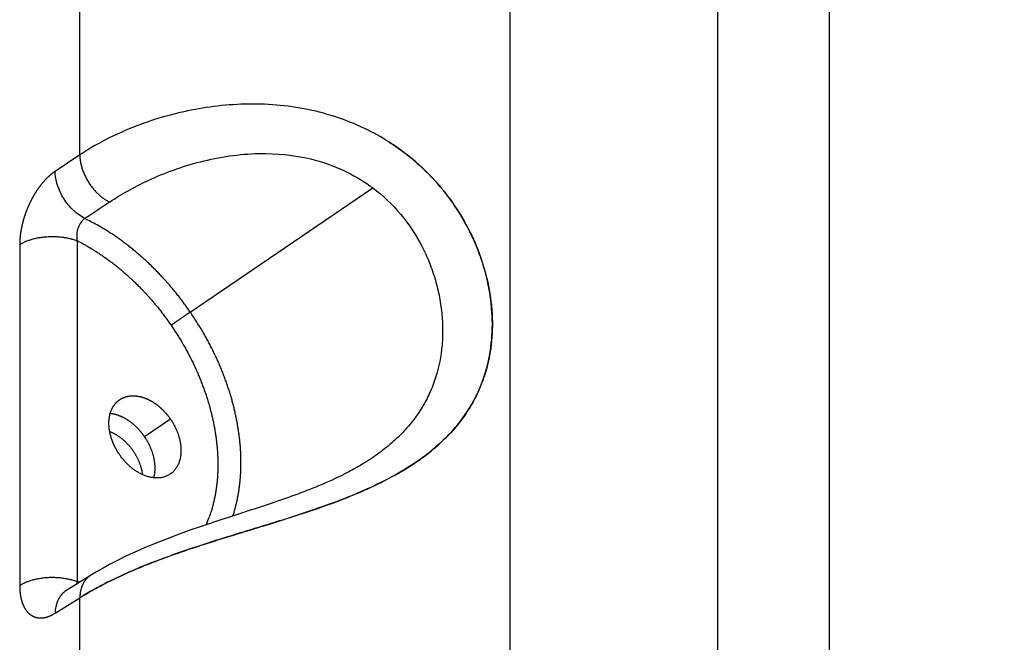
# Model space of a CAD drawing. Extents: x -424 to 1883, y -1215 to 785.
# Drawn here: x -52 to 7, y -427 to -390 of the extents above; entities that cross this region are included whole.
import ezdxf

# ---------------------------------------------------------------- set-up
doc = ezdxf.new("R2010")
doc.units = 0
doc.header["$MEASUREMENT"] = 0
doc.layers.add('7', color=7, linetype='CONTINUOUS')

msp = doc.modelspace()

# ---------------------------------------------------------------- linework, layer by layer
at = {"layer": '7', "color": 150, "linetype": 'CONTINUOUS'}
for p, q in [((-48.55332, -397.861), (-48.557324, -109.44672)), ((-3.550926, -360.98945), (-3.547256, -624.35695)), ((-10.220814, -624.93379), (-10.224484, -361.56629)), ((-22.709505, -632.89315), (-22.712842, -369.23072)), ((-48.55332, -397.861), (-50.035962, -398.84687)), ((-41.916127, -407.29433), (-30.956119, -399.83941)), ((-52.164174, -403.24275), (-52.164174, -423.71482)), ((-48.705454, -403.01088), (-48.705121, -423.48295)), ((-43.109848, -413.71866), (-44.664554, -414.7756)), ((-47.91142, -423.10829), (-49.393729, -424.0321)), ((-50.035629, -425.36928), (-48.552986, -424.44513)), ((-48.549984, -633.53939), (-48.552986, -424.44513))]:
    msp.add_line(p, q, dxfattribs=at)
for points in [[(-48.55332, -397.861), (-48.550321, -397.95825, 0.010785466), (-48.543136, -398.05828, 0.009969878), (-48.531615, -398.16125, 0.009527624), (-48.515768, -398.26677, 0.009591643), (-48.495227, -398.37461, 0.009467632), (-48.470084, -398.48435, 0.009313937), (-48.440083, -398.59576, 0.009137742), (-48.405383, -398.70839, 0.009055775), (-48.365773, -398.82189, 0.008928086), (-48.321487, -398.93581, 0.008849382), (-48.272397, -399.04973, 0.008746128), (-48.218809, -399.16321, 0.008685794), (-48.160682, -399.27576, 0.008622602), (-48.098376, -399.387, 0.008596593), (-48.031934, -399.4964, 0.008545429), (-47.961805, -399.6036, 0.008487432), (-47.888131, -399.70808, 0.008543837), (-47.811238, -399.80963, 0.008687454), (-47.731286, -399.90776, 0.008522008), (-47.649226, -400.00203, 0.008074752), (-47.56549, -400.09187, 0.00881372), (-47.478594, -400.1783, 0.010337392), (-47.388177, -400.26127, 0.008265658), (-47.302285, -400.33651, 0.003560066), (-47.223873, -400.40221, 0.011194293), (-47.123205, -400.47541, 0.019635375), (-46.96897, -400.57362, 0.010470721), (-46.76741, -400.6935, 0.00586717)], [(-50.035962, -398.84687), (-50.069604, -398.86959, 0.003727528), (-50.103204, -398.893, 0.00366296), (-50.13676, -398.91713, 0.003595861), (-50.170274, -398.94195, 0.00353169), (-50.203745, -398.96749, 0.003465374), (-50.237174, -398.99373, 0.003402238), (-50.270559, -399.02068, 0.003336676), (-50.303903, -399.04832, 0.003274155), (-50.337201, -399.07669, 0.003210779), (-50.37046, -399.10574, 0.003150964), (-50.403678, -399.13552, 0.003086922), (-50.436847, -399.16598, 0.003026565), (-50.469944, -399.19713, 0.002967126), (-50.502913, -399.22889, 0.002923375), (-50.53569, -399.26123, 0.002890849), (-50.568284, -399.29413, 0.002855824), (-50.6007, -399.32762, 0.002818555), (-50.632942, -399.36167, 0.00278506), (-50.665002, -399.39631, 0.002749914), (-50.696887, -399.43151, 0.00271526), (-50.72859, -399.4673, 0.002679149), (-50.760118, -399.50365, 0.002644797), (-50.791463, -399.54059, 0.002609639), (-50.822636, -399.57809, 0.002575764), (-50.853626, -399.61618, 0.002539678), (-50.884413, -399.6548, 0.002510714), (-50.914961, -399.69394, 0.002485912), (-50.945276, -399.73357, 0.002461075), (-50.97535, -399.77371, 0.002434955), (-51.005192, -399.81435, 0.002410122), (-51.034793, -399.85549, 0.002384491), (-51.064162, -399.89714, 0.00235989), (-51.09329, -399.93929, 0.002333284), (-51.122185, -399.98194, 0.002307421), (-51.150836, -400.02509, 0.002283107), (-51.179262, -400.06875, 0.002259848), (-51.207455, -400.11294, 0.0022302), (-51.235381, -400.15757, 0.002207908), (-51.262979, -400.20256, 0.002196376), (-51.290241, -400.24789, 0.00218905), (-51.317143, -400.29354, 0.002182028), (-51.343701, -400.33949, 0.00217322), (-51.369902, -400.38578, 0.002164022), (-51.395761, -400.43239, 0.002155738), (-51.421263, -400.47932, 0.002146401), (-51.446421, -400.52657, 0.002136794), (-51.471222, -400.57414, 0.002127374), (-51.495682, -400.62203, 0.00211822), (-51.519788, -400.67026, 0.002106814), (-51.543543, -400.71878, 0.002097082), (-51.56692, -400.76759, 0.00209042), (-51.589917, -400.81664, 0.002088221), (-51.612506, -400.86591, 0.002087032), (-51.634702, -400.9154, 0.00208315), (-51.656494, -400.96511, 0.002079076), (-51.677898, -401.01505, 0.002075987), (-51.698896, -401.06521, 0.002072139), (-51.719504, -401.1156, 0.002067715), (-51.739707, -401.16621, 0.002063342), (-51.759521, -401.21704, 0.002059115), (-51.77893, -401.2681, 0.002053383), (-51.797948, -401.31938, 0.002047889), (-51.816547, -401.37085, 0.002043815), (-51.834711, -401.42241, 0.00204967), (-51.852389, -401.47397, 0.002063191), (-51.869599, -401.52554, 0.002072219), (-51.88633, -401.57713, 0.00208122), (-51.9026, -401.62874, 0.002091561), (-51.918388, -401.68036, 0.002101892), (-51.933713, -401.732, 0.002110863), (-51.948557, -401.78366, 0.002119903), (-51.962939, -401.83533, 0.002128539), (-51.976838, -401.88702, 0.002137722), (-51.990277, -401.93873, 0.002146062), (-52.003233, -401.99046, 0.002153753), (-52.015717, -402.04216, 0.002165837), (-52.027694, -402.09377, 0.002182735), (-52.039186, -402.14531, 0.002197898), (-52.050171, -402.19676, 0.002213603), (-52.06067, -402.24814, 0.002228945), (-52.070662, -402.29943, 0.002244176), (-52.080169, -402.35064, 0.002257885), (-52.089169, -402.40177, 0.002273948), (-52.097682, -402.45282, 0.002291519), (-52.105689, -402.50378, 0.002301588), (-52.113211, -402.55467, 0.002301632), (-52.120229, -402.60547, 0.002333275), (-52.126752, -402.65618, 0.002402362), (-52.132748, -402.70671, 0.002366035), (-52.13823, -402.75679, 0.002238868), (-52.143174, -402.80628, 0.002505064), (-52.147612, -402.85626, 0.003029085), (-52.151527, -402.90706, 0.002334327), (-52.154897, -402.95459, 0.000808113), (-52.157686, -402.99742, 0.003343387), (-52.160086, -403.05178, 0.005898664), (-52.162253, -403.13468, 0.002947322), (-52.164174, -403.24275, 0.001577309)], [(-41.916127, -407.29433), (-42.083881, -407.05457, 0.003933305), (-42.255723, -406.81687, 0.003900715), (-42.431839, -406.58127, 0.003893896), (-42.611949, -406.34791, 0.003930138), (-42.796083, -406.11716, 0.003953905), (-42.983967, -405.8891, 0.003972476), (-43.175639, -405.66404, 0.003991327), (-43.370818, -405.44205, 0.004017422), (-43.56951, -405.22347, 0.004041931), (-43.771433, -405.00833, 0.004069194), (-43.976573, -404.79697, 0.004095328), (-44.184641, -404.58943, 0.004122606), (-44.395595, -404.38604, 0.0041557), (-44.609177, -404.18678, 0.004194038), (-44.825331, -403.99199, 0.004217871), (-45.043701, -403.80169, 0.004226609), (-45.264172, -403.61623, 0.004298048), (-45.486806, -403.43538, 0.004417602), (-45.711609, -403.25943, 0.004338986), (-45.937038, -403.08893, 0.004097291), (-46.162523, -402.92446, 0.004543803), (-46.392906, -402.7633, 0.005441452), (-46.629796, -402.60488, 0.004220533), (-46.852906, -402.45928, 0.001547902), (-47.055171, -402.33031, 0.005943878), (-47.315531, -402.17753, 0.010428968), (-47.716878, -401.95894, 0.005270348), (-48.242713, -401.6827, 0.002845326)], [(-52.164174, -403.24275), (-52.08935, -403.19677, -0.011448356), (-52.009025, -403.15202, -0.010235879), (-51.92296, -403.1085, -0.009511374), (-51.831457, -403.06643, -0.009376558), (-51.734402, -403.02618, -0.009041062), (-51.632188, -402.98792, -0.00870527), (-51.524813, -402.95195, -0.008359417), (-51.412761, -402.91842, -0.008133318), (-51.296163, -402.88767, -0.007870999), (-51.175581, -402.85978, -0.007677542), (-51.051275, -402.83507, -0.007469007), (-50.923867, -402.81357, -0.007318594), (-50.793744, -402.79558, -0.007171653), (-50.661544, -402.78106, -0.007072168), (-50.527753, -402.77026, -0.006959417), (-50.393046, -402.76306, -0.006855516), (-50.258001, -402.75964, -0.006849497), (-50.123075, -402.75989, -0.006920877), (-49.988831, -402.76392, -0.00676171), (-49.856333, -402.77133, -0.006393397), (-49.726383, -402.78211, -0.006954182), (-49.597247, -402.79671, -0.008130941), (-49.468776, -402.81537, -0.006535614), (-49.349748, -402.8349, -0.002872668), (-49.243626, -402.85423, -0.008834639), (-49.117093, -402.88446, -0.015619194), (-48.935445, -402.93749, -0.008487281), (-48.705454, -403.01088, -0.004814996)], [(-48.705454, -403.01088), (-48.498231, -403.11858, -0.004735119), (-48.291052, -403.23115, -0.004627729), (-48.083893, -403.34882, -0.004551561), (-47.876918, -403.47132, -0.004529152), (-47.67034, -403.59881, -0.00448789), (-47.464292, -403.73104, -0.004443236), (-47.258945, -403.86813, -0.004395643), (-47.054429, -404.00982, -0.004358833), (-46.850941, -404.15623, -0.004316781), (-46.648594, -404.30708, -0.004280596), (-46.447595, -404.46247, -0.00423976), (-46.248046, -404.6221, -0.00420321), (-46.050166, -404.78606, -0.004169197), (-45.854024, -404.95406, -0.004143388), (-45.659842, -405.12616, -0.004099671), (-45.467739, -405.302, -0.004045227), (-45.277966, -405.48158, -0.004047868), (-45.090356, -405.6649, -0.004096641), (-44.905073, -405.85208, -0.00395708), (-44.722988, -406.04163, -0.003680241), (-44.544629, -406.23314, -0.004021811), (-44.366679, -406.43099, -0.004738267), (-44.188231, -406.63676, -0.00360375), (-44.0224, -406.83171, -0.001298354), (-43.873947, -407.00941, -0.004992949), (-43.691038, -407.24247, -0.008507312), (-43.419554, -407.60733, -0.004181026), (-43.070146, -408.08869, -0.002227072)], [(-41.916127, -407.29433), (-41.94544, -407.31428, 0.000124787), (-41.976432, -407.33541, 0.000109322), (-42.009181, -407.35775, 0.000100044), (-42.043564, -407.38123, 0.000097583), (-42.07958, -407.40584, 0.00009333), (-42.117082, -407.43149, 0.000089423), (-42.156036, -407.45815, 0.000085658), (-42.196268, -407.4857, 0.000083345), (-42.237698, -407.5141, 0.000080831), (-42.28013, -407.5432, 0.000079165), (-42.323444, -407.57293, 0.000077483), (-42.367429, -407.60314, 0.000076497), (-42.411927, -407.63372, 0.000075677), (-42.45673, -407.66453, 0.00007543), (-42.501649, -407.69544, 0.000075182), (-42.546473, -407.7263, 0.000075082), (-42.590994, -407.75698, 0.000076216), (-42.63507, -407.78737, 0.000078326), (-42.678502, -407.81733, 0.00007804), (-42.720986, -407.84666, 0.000075252), (-42.762259, -407.87518, 0.00008365), (-42.802835, -407.90323, 0.000100387), (-42.842733, -407.93084, 0.000083236), (-42.879445, -407.95626, 0.000037374), (-42.911959, -407.97878, 0.000116756), (-42.949907, -408.00511, 0.000219559), (-43.003281, -408.04219, 0.000127545), (-43.070146, -408.08869, 0.000075058)], [(-39.356549, -419.5317), (-39.290395, -419.3227, 0.006142069), (-39.229191, -419.11169, 0.006163347), (-39.173147, -418.89855, 0.006081501), (-39.122016, -418.68358, 0.005908887), (-39.075943, -418.46696, 0.005776351), (-39.034675, -418.24891, 0.005653271), (-38.998354, -418.02956, 0.005535083), (-38.96672, -417.80916, 0.005401268), (-38.939894, -417.58786, 0.005292981), (-38.917613, -417.36578, 0.005180055), (-38.899983, -417.14306, 0.005056184), (-38.886737, -416.92017, 0.00491601), (-38.877967, -416.69733, 0.004856992), (-38.873407, -416.47337, 0.00476193), (-38.873171, -416.2469, 0.004676843), (-38.877157, -416.01747, 0.004668221), (-38.88564, -415.7847, 0.004622386), (-38.898529, -415.54883, 0.004600531), (-38.916092, -415.30996, 0.004563281), (-38.938222, -415.06828, 0.004538332), (-38.965187, -414.8238, 0.00449835), (-38.996864, -414.57675, 0.004475741), (-39.033517, -414.32716, 0.004438545), (-39.075006, -414.07528, 0.00441543), (-39.121588, -413.82116, 0.004379471), (-39.173106, -413.56503, 0.004357387), (-39.229808, -413.30699, 0.004323388), (-39.291522, -413.04728, 0.004301843), (-39.358483, -412.78599, 0.004270243), (-39.430502, -412.52337, 0.004250596), (-39.507804, -412.25955, 0.004220173), (-39.590178, -411.99477, 0.004198909), (-39.677832, -411.72919, 0.004174873), (-39.770556, -411.46301, 0.004164641), (-39.868549, -411.19642, 0.004129557), (-39.971512, -410.9297, 0.00408807), (-40.079598, -410.66311, 0.004102072), (-40.192788, -410.39649, 0.004170251), (-40.311315, -410.12995, 0.004031832), (-40.433995, -409.86507, 0.003752924), (-40.560642, -409.60256, 0.004126993), (-40.694605, -409.33714, 0.004902285), (-40.837242, -409.06721, 0.003707359), (-40.973964, -408.81443, 0.001277766), (-41.099931, -408.58649, 0.005209994), (-41.27129, -408.29862, 0.008927902), (-41.547333, -407.86204, 0.004356998), (-41.916127, -407.29433, 0.00230316)], [(-43.070146, -408.08869), (-42.904813, -408.33356, -0.004243777), (-42.743652, -408.58107, -0.004248406), (-42.586813, -408.83138, -0.0042481), (-42.43428, -409.08413, -0.004258589), (-42.28642, -409.33911, -0.004270482), (-42.143169, -409.59603, -0.004278454), (-42.004832, -409.85471, -0.004290461), (-41.87132, -410.11487, -0.004302703), (-41.742945, -410.3763, -0.004319441), (-41.619588, -410.63871, -0.004332999), (-41.501545, -410.90191, -0.004352848), (-41.388671, -411.16562, -0.004368711), (-41.281248, -411.42961, -0.004392116), (-41.179107, -411.69364, -0.00440986), (-41.082511, -411.95746, -0.004436575), (-40.991269, -412.22086, -0.004456199), (-40.905625, -412.48359, -0.004486159), (-40.825366, -412.74544, -0.004507506), (-40.750718, -413.00617, -0.004540532), (-40.681448, -413.2656, -0.004563409), (-40.617762, -413.52347, -0.004599373), (-40.55941, -413.77965, -0.004623712), (-40.506578, -414.03386, -0.0046622), (-40.459, -414.28601, -0.004687298), (-40.416843, -414.53582, -0.004728699), (-40.37983, -414.78322, -0.00475585), (-40.348107, -415.02795, -0.004797607), (-40.321388, -415.26995, -0.004821457), (-40.2998, -415.50895, -0.004870603), (-40.283052, -415.745, -0.004905725), (-40.271253, -415.97788, -0.004938868), (-40.2641, -416.20733, -0.004946938), (-40.261681, -416.43303, -0.005028037), (-40.263731, -416.65603, -0.005068229), (-40.270389, -416.87735, -0.005130989), (-40.281534, -417.09787, -0.005228664), (-40.297464, -417.31818, -0.005373868), (-40.318193, -417.53832, -0.005648288), (-40.344049, -417.75797, -0.005610167), (-40.374463, -417.97586, -0.005332237), (-40.409569, -418.19142, -0.006060084), (-40.451009, -418.40885, -0.007494816), (-40.499677, -418.62937, -0.005745852), (-40.548395, -418.83562, -0.001820205), (-40.595015, -419.0214, -0.008492884), (-40.66707, -419.25447, -0.01529611), (-40.793876, -419.6058, -0.007601829), (-40.969431, -420.06136, -0.004015615)], [(-46.17055, -415.85121), (-46.197055, -415.8122, -0.002987536), (-46.223061, -415.77294, -0.002996225), (-46.248547, -415.73341, -0.00300432), (-46.273534, -415.69363, -0.003011189), (-46.298001, -415.65359, -0.00301777), (-46.321969, -415.61329, -0.003023417), (-46.345417, -415.57273, -0.00302749), (-46.368366, -415.53192, -0.003030154), (-46.390793, -415.49085, -0.003034454), (-46.412725, -415.44952, -0.003037854), (-46.43414, -415.40792, -0.003034473), (-46.455026, -415.36612, -0.00303841), (-46.475328, -415.32419, -0.003056772), (-46.495062, -415.28215, -0.003075657), (-46.514203, -415.23999, -0.003094779), (-46.532776, -415.19772, -0.003112136), (-46.550756, -415.15533, -0.003129146), (-46.568167, -415.11283, -0.003144638), (-46.584985, -415.07021, -0.003160523), (-46.601235, -415.02748, -0.003174978), (-46.616894, -414.98463, -0.003187483), (-46.631982, -414.94167, -0.003199278), (-46.646467, -414.89863, -0.003214519), (-46.660351, -414.85556, -0.003242585), (-46.673589, -414.81254, -0.00327956), (-46.686207, -414.76956, -0.003308045), (-46.698182, -414.72661, -0.003337372), (-46.709541, -414.68369, -0.003367915), (-46.720256, -414.6408, -0.00339727), (-46.730353, -414.59795, -0.003422962), (-46.739806, -414.55513, -0.003451999), (-46.748644, -414.51233, -0.003479397), (-46.75684, -414.46956, -0.003500412), (-46.764412, -414.42685, -0.003526122), (-46.771325, -414.38427, -0.0035659), (-46.777598, -414.34185, -0.003611866), (-46.783201, -414.29961, -0.003661307), (-46.788161, -414.25756, -0.003703476), (-46.792451, -414.21568, -0.003747126), (-46.796099, -414.17398, -0.00379023), (-46.799078, -414.13246, -0.003833065), (-46.801414, -414.09111, -0.003872132), (-46.80308, -414.04995, -0.003913303), (-46.804104, -414.00896, -0.00395142), (-46.804459, -413.96814, -0.003986851), (-46.804171, -413.92757, -0.004035315), (-46.803214, -413.88732, -0.004100561), (-46.801613, -413.84739, -0.004159639), (-46.799343, -413.80777, -0.004220147), (-46.79643, -413.76847, -0.0042784), (-46.792847, -413.72948, -0.004336886), (-46.788621, -413.69081, -0.004390747), (-46.783726, -413.65247, -0.004447058), (-46.778187, -413.61443, -0.004499791), (-46.771977, -413.57671, -0.004548283), (-46.765127, -413.53932, -0.004595104), (-46.757616, -413.50229, -0.004651391), (-46.749478, -413.46565, -0.004723048), (-46.740699, -413.42948, -0.004805231), (-46.731302, -413.39376, -0.004872346), (-46.721261, -413.35848, -0.004940866), (-46.710601, -413.32364, -0.005009203), (-46.699296, -413.28925, -0.005075108), (-46.687373, -413.2553, -0.005132954), (-46.674807, -413.22181, -0.005194734), (-46.661619, -413.18874, -0.005251048), (-46.647784, -413.15612, -0.005296309), (-46.633345, -413.12396, -0.00534954), (-46.6183, -413.09235, -0.005423935), (-46.602681, -413.06127, -0.005499274), (-46.586469, -413.03076, -0.005575315), (-46.569688, -413.00079, -0.005640048), (-46.552312, -412.97139, -0.005703149), (-46.534365, -412.94253, -0.005760566), (-46.515825, -412.91424, -0.005814451), (-46.496714, -412.88649, -0.005859941), (-46.477009, -412.8593, -0.005901551), (-46.456733, -412.83266, -0.005935471), (-46.435868, -412.80659, -0.005964786), (-46.414473, -412.78111, -0.006012421), (-46.392558, -412.75629, -0.006075954), (-46.370146, -412.73211, -0.006122172), (-46.347212, -412.70857, -0.006163501), (-46.323776, -412.68567, -0.006200259), (-46.29982, -412.66342, -0.006228844), (-46.275364, -412.64181, -0.00624662), (-46.250388, -412.62085, -0.006261637), (-46.224908, -412.60052, -0.006269248), (-46.198902, -412.58084, -0.006259965), (-46.17241, -412.5618, -0.006250091), (-46.145439, -412.54345, -0.006251145), (-46.118039, -412.52578, -0.006266574), (-46.090218, -412.50883, -0.006282333), (-46.06199, -412.49258, -0.006277907), (-46.033333, -412.47705, -0.006266594), (-46.004263, -412.46221, -0.006253508), (-45.974766, -412.44809, -0.006229185), (-45.944859, -412.43467, -0.006195903), (-45.914526, -412.42197, -0.006158644), (-45.883776, -412.40996, -0.006115937), (-45.852593, -412.39867, -0.00605598), (-45.821041, -412.38809, -0.006012214), (-45.789156, -412.37826, -0.005985293), (-45.756964, -412.36916, -0.005954823), (-45.724455, -412.36082, -0.005916855), (-45.69164, -412.3532, -0.005873072), (-45.658507, -412.34635, -0.005821164), (-45.625068, -412.34023, -0.005766117), (-45.591311, -412.33486, -0.005704344), (-45.557247, -412.33023, -0.005640224), (-45.522863, -412.32635, -0.005566416), (-45.488178, -412.32321, -0.005492636), (-45.453197, -412.32082, -0.005417886), (-45.417985, -412.31917, -0.005366305), (-45.382585, -412.31829, -0.005322499), (-45.347003, -412.31814, -0.005266248), (-45.311223, -412.31877, -0.005204567), (-45.275251, -412.32013, -0.005146705), (-45.239083, -412.32225, -0.005080666), (-45.202729, -412.32512, -0.005012098), (-45.166181, -412.32875, -0.004942747), (-45.129438, -412.33312, -0.004874421), (-45.092487, -412.33827, -0.004792302), (-45.055378, -412.34414, -0.004720686), (-45.018154, -412.35077, -0.004662539), (-44.98085, -412.35812, -0.004615791), (-44.943484, -412.36621, -0.004567503), (-44.906059, -412.37502, -0.004513059), (-44.868566, -412.38458, -0.004455206), (-44.831007, -412.39485, -0.004400503), (-44.793381, -412.40588, -0.004340669), (-44.755693, -412.41762, -0.004280771), (-44.717939, -412.4301, -0.004219092), (-44.680117, -412.44331, -0.004158673), (-44.642228, -412.45726, -0.004091948), (-44.604337, -412.47191, -0.004043175), (-44.566507, -412.48725, -0.004006621), (-44.528743, -412.50327, -0.003967318), (-44.491043, -412.51998, -0.003925017), (-44.453406, -412.53736, -0.003884342), (-44.415833, -412.55544, -0.003839989), (-44.378325, -412.57418, -0.003795665), (-44.340883, -412.59363, -0.003750264), (-44.303501, -412.61375, -0.003706173), (-44.26618, -412.63456, -0.003655827), (-44.228934, -412.65604, -0.00360903), (-44.191795, -412.67819, -0.003567549), (-44.154809, -412.70096, -0.003541637), (-44.11803, -412.72434, -0.003520068), (-44.081445, -412.74832, -0.003490933), (-44.045053, -412.77291, -0.003460316), (-44.008847, -412.79811, -0.003433431), (-43.972835, -412.82392, -0.003402746), (-43.937014, -412.85033, -0.003370857), (-43.901391, -412.87736, -0.003340061), (-43.865947, -412.90499, -0.003309988), (-43.83069, -412.93325, -0.003272106), (-43.79566, -412.96208, -0.003243928), (-43.760919, -412.99144, -0.003227918), (-43.726477, -413.02131, -0.003215834), (-43.692355, -413.05171, -0.003201863), (-43.658541, -413.08259, -0.003184391), (-43.625044, -413.114, -0.00316939), (-43.59185, -413.14591, -0.003158373), (-43.558971, -413.17835, -0.003132342), (-43.526405, -413.21127, -0.003094919), (-43.494167, -413.2447, -0.00310129), (-43.462206, -413.27867, -0.003143285), (-43.430532, -413.31321, -0.003033738), (-43.399333, -413.34803, -0.002826444), (-43.368727, -413.38301, -0.003120755), (-43.338098, -413.419, -0.003713652), (-43.307251, -413.45629, -0.002812972), (-43.278532, -413.49154, -0.000965216), (-43.252774, -413.5236, -0.003960751), (-43.220635, -413.56567, -0.006784494), (-43.172351, -413.63161, -0.003301351), (-43.109848, -413.71866, -0.001745252)], [(-44.664554, -414.7756), (-44.684526, -414.74685, 0.002209559), (-44.704723, -414.7183, 0.002215036), (-44.725154, -414.68998, 0.002220398), (-44.74581, -414.66187, 0.002225214), (-44.7667, -414.63398, 0.002229894), (-44.787814, -414.6063, 0.00223406), (-44.809163, -414.57884, 0.002237998), (-44.830737, -414.55158, 0.002241404), (-44.852545, -414.52455, 0.002244725), (-44.874577, -414.49773, 0.002247639), (-44.896844, -414.47113, 0.002249898), (-44.919335, -414.44474, 0.002251568), (-44.942059, -414.41856, 0.002253977), (-44.965011, -414.3926, 0.002255849), (-44.988199, -414.36685, 0.002255213), (-45.011586, -414.34134, 0.002259803), (-45.035152, -414.31611, 0.002271538), (-45.058885, -414.29116, 0.002282569), (-45.082794, -414.26649, 0.002293737), (-45.10687, -414.24209, 0.00230422), (-45.131121, -414.21797, 0.002314778), (-45.155539, -414.19413, 0.002324546), (-45.180132, -414.17058, 0.002334446), (-45.204892, -414.14729, 0.002343662), (-45.229828, -414.12429, 0.002352663), (-45.254931, -414.10157, 0.002360834), (-45.280207, -414.07912, 0.002369578), (-45.305653, -414.05695, 0.002377694), (-45.331276, -414.03507, 0.002384339), (-45.35706, -414.01346, 0.002391155), (-45.383001, -413.99215, 0.002401197), (-45.409065, -413.97115, 0.002418227), (-45.435231, -413.95049, 0.002439466), (-45.461497, -413.93017, 0.002455812), (-45.487872, -413.91018, 0.0024727), (-45.514351, -413.89052, 0.002490373), (-45.540937, -413.8712, 0.002508098), (-45.567627, -413.8522, 0.002524082), (-45.594424, -413.83354, 0.002540717), (-45.621325, -413.81521, 0.002556665), (-45.648335, -413.79722, 0.002572181), (-45.675446, -413.77956, 0.002586366), (-45.702664, -413.76224, 0.00260239), (-45.729989, -413.74524, 0.002617281), (-45.757428, -413.72857, 0.002629014), (-45.784948, -413.71225, 0.002645141), (-45.812521, -413.6963, 0.00266983), (-45.840134, -413.68071, 0.002695856), (-45.867782, -413.66551, 0.002723212), (-45.895463, -413.65067, 0.00274773), (-45.923182, -413.63622, 0.002773096), (-45.950937, -413.62213, 0.002797728), (-45.978728, -413.60842, 0.002822883), (-46.006554, -413.59508, 0.00284641), (-46.034416, -413.58212, 0.002870497), (-46.062314, -413.56953, 0.002893233), (-46.090248, -413.55733, 0.002916389), (-46.118218, -413.54548, 0.002938013), (-46.146224, -413.53402, 0.002960016), (-46.174266, -413.52293, 0.002980911), (-46.202336, -413.51222, 0.003002), (-46.2304, -413.5019, 0.003030685), (-46.258424, -413.49198, 0.003070989), (-46.286412, -413.48247, 0.003109161), (-46.314369, -413.47335, 0.003135043), (-46.342284, -413.46464, 0.003149153), (-46.370153, -413.45633, 0.003210182), (-46.398015, -413.44842, 0.00330732), (-46.425882, -413.44091, 0.003246621), (-46.453605, -413.4338, 0.003060209), (-46.48113, -413.42713, 0.003405321), (-46.509054, -413.42079, 0.004095478), (-46.537582, -413.41479, 0.003144534), (-46.564362, -413.40939, 0.001095375), (-46.588584, -413.4047, 0.004465413), (-46.619529, -413.39959, 0.007823341), (-46.666932, -413.39293, 0.003897522), (-46.728859, -413.38492, 0.002080706)], [(-43.109848, -413.71866), (-43.079963, -413.76272, -0.003712148), (-43.050144, -413.80806, -0.003480005), (-43.020389, -413.85471, -0.003437024), (-42.990739, -413.90265, -0.003602504), (-42.961254, -413.95195, -0.003687668), (-42.931974, -414.00259, -0.003764834), (-42.902957, -414.05463, -0.00382642), (-42.874244, -414.10802, -0.003934628), (-42.845909, -414.16284, -0.004011402), (-42.817996, -414.21902, -0.004124192), (-42.790589, -414.27664, -0.004205979), (-42.763735, -414.33563, -0.004326076), (-42.73753, -414.39605, -0.004424013), (-42.712024, -414.45783, -0.004570418), (-42.687327, -414.52102, -0.004658387), (-42.663489, -414.58551, -0.004765907), (-42.640635, -414.65133, -0.004939776), (-42.618812, -414.7185, -0.005237725), (-42.598156, -414.78708, -0.005176837), (-42.578731, -414.85652, -0.00491136), (-42.560691, -414.92669, -0.005705181), (-42.544034, -414.99917, -0.007253462), (-42.528908, -415.07452, -0.005419845), (-42.51555, -415.14594, -0.00135843), (-42.504204, -415.21106, -0.00843115), (-42.494133, -415.29616, -0.015520475), (-42.484694, -415.42887, -0.007550125), (-42.475955, -415.60366, -0.003888951)], [(-46.757988, -414.46334), (-46.697457, -414.48812, -0.006382033), (-46.637616, -414.51441, -0.006478717), (-46.578484, -414.54228, -0.006396421), (-46.520098, -414.57158, -0.006150031), (-46.462568, -414.60227, -0.005981568), (-46.405911, -414.63421, -0.005829644), (-46.350206, -414.66737, -0.005697311), (-46.295459, -414.70162, -0.005538801), (-46.241753, -414.73692, -0.005414769), (-46.189077, -414.77316, -0.005273546), (-46.137507, -414.81029, -0.005160238), (-46.087028, -414.84819, -0.005024591), (-46.03771, -414.88682, -0.004928429), (-45.989508, -414.92608, -0.004814529), (-45.94248, -414.96595, -0.00470933), (-45.896651, -415.00627, -0.004580695), (-45.852102, -415.04696, -0.004530239), (-45.808534, -415.08818, -0.004418769), (-45.765662, -415.13024, -0.004399172), (-45.723091, -415.17348, -0.004441014), (-45.680529, -415.21832, -0.004416332), (-45.638056, -415.26466, -0.004494689), (-45.595828, -415.31249, -0.004541542), (-45.553888, -415.36174, -0.004586495), (-45.512291, -415.41251, -0.004612158), (-45.47109, -415.46471, -0.004677544), (-45.43038, -415.51838, -0.004716939), (-45.390209, -415.57345, -0.004780821), (-45.350673, -415.62996, -0.004823687), (-45.31182, -415.68782, -0.004895611), (-45.273758, -415.74705, -0.004944286), (-45.236532, -415.80755, -0.00501747), (-45.200256, -415.86935, -0.005078306), (-45.164969, -415.93233, -0.005171135), (-45.130793, -415.99651, -0.005221446), (-45.097766, -416.06174, -0.005274907), (-45.066018, -416.128, -0.005398377), (-45.035558, -416.19528, -0.00561537), (-45.006516, -416.26358, -0.005526949), (-44.978965, -416.33237, -0.005233618), (-44.953059, -416.40147, -0.005902094), (-44.928577, -416.47234, -0.007229713), (-44.905577, -416.54544, -0.005535485), (-44.884944, -416.61445, -0.001812614), (-44.86712, -416.67715, -0.008091324), (-44.848561, -416.75791, -0.014480913), (-44.825691, -416.88238, -0.007228398), (-44.79916, -417.04545, -0.003831826)], [(-44.030661, -416.66059), (-44.031916, -416.58309, 0.007049), (-44.03534, -416.506, 0.007260523), (-44.04104, -416.4293, 0.007171328), (-44.048812, -416.35312, 0.006784867), (-44.058599, -416.27763, 0.006536878), (-44.070219, -416.20291, 0.006322873), (-44.083644, -416.12906, 0.006142064), (-44.098697, -416.05615, 0.005916417), (-44.115333, -415.98429, 0.005747026), (-44.133389, -415.9135, 0.005550976), (-44.152818, -415.8439, 0.00540216), (-44.173468, -415.77549, 0.00522087), (-44.195289, -415.70836, 0.005091055), (-44.218145, -415.64249, 0.004934002), (-44.241988, -415.57798, 0.004809026), (-44.266683, -415.51481, 0.004642057), (-44.292175, -415.45305, 0.004564419), (-44.318396, -415.39261, 0.004493424), (-44.345313, -415.33352, 0.004309136), (-44.372663, -415.27599, 0.003977288), (-44.40034, -415.22016, 0.004197184), (-44.428917, -415.16499, 0.004715821), (-44.458573, -415.11018, 0.003699696), (-44.486654, -415.05955, 0.00164077), (-44.512227, -415.01447, 0.004726282), (-44.545426, -414.9596, 0.007786644), (-44.596911, -414.87893, 0.004001392), (-44.664554, -414.7756, 0.002236894)], [(-42.475955, -415.60366), (-42.478484, -415.71632, -0.0124244), (-42.486462, -415.82845, -0.012225508), (-42.500079, -415.9401, -0.012496736), (-42.519363, -416.05073, -0.013531205), (-42.544845, -416.15961, -0.014361118), (-42.576423, -416.26623, -0.015112583), (-42.614458, -416.36996, -0.015850187), (-42.658745, -416.47033, -0.016712252), (-42.709566, -416.5666, -0.017477435), (-42.766597, -416.65837, -0.018240529), (-42.829988, -416.74489, -0.018888809), (-42.899297, -416.82588, -0.019482438), (-42.974537, -416.90061, -0.019918542), (-43.055166, -416.96893, -0.02022466), (-43.141053, -417.0302, -0.020354425), (-43.231582, -417.0844, -0.020311241), (-43.326492, -417.13101, -0.020105133), (-43.425123, -417.17018, -0.019719735), (-43.527107, -417.20151, -0.019224514), (-43.631778, -417.22532, -0.018577304), (-43.738692, -417.24134, -0.017892268), (-43.847219, -417.25003, -0.017094325), (-43.956867, -417.25126, -0.016327889), (-44.067077, -417.2456, -0.015482184), (-44.177347, -417.23305, -0.014720112), (-44.287207, -417.21423, -0.013899678), (-44.396174, -417.18926, -0.013194415), (-44.503884, -417.15879, -0.012439747), (-44.609896, -417.12302, -0.011815876), (-44.713955, -417.08258, -0.011144691), (-44.815673, -417.03773, -0.010605853), (-44.914902, -416.98908, -0.010015759), (-45.011313, -416.9369, -0.009562598), (-45.104859, -416.88176, -0.009061351), (-45.195274, -416.82393, -0.008665006), (-45.282572, -416.76392, -0.008196568), (-45.366539, -416.70202, -0.007912746), (-45.447333, -416.63856, -0.007624285), (-45.524819, -416.57377, -0.007219099), (-45.598887, -416.50834, -0.006587103), (-45.669334, -416.44263, -0.006796117), (-45.737346, -416.37553, -0.00741652), (-45.803192, -416.30675, -0.005863772), (-45.863097, -416.24203, -0.002810341), (-45.915644, -416.18345, -0.007156766), (-45.976726, -416.10938, -0.011504592), (-46.062749, -415.99713, -0.006025381), (-46.17055, -415.85121, -0.003444758)], [(-44.106311, -417.24194), (-44.10118, -417.22317, 0.002553581), (-44.096235, -417.20435, 0.00255837), (-44.091483, -417.18545, 0.002544706), (-44.086914, -417.16649, 0.002512328), (-44.082537, -417.14747, 0.002487327), (-44.078342, -417.12839, 0.002464359), (-44.074336, -417.10926, 0.002442479), (-44.070511, -417.09007, 0.00241749), (-44.066873, -417.07084, 0.00239544), (-44.063414, -417.05156, 0.002371727), (-44.060139, -417.03223, 0.002349677), (-44.057041, -417.01287, 0.002324794), (-44.054126, -416.99346, 0.002305064), (-44.051385, -416.97403, 0.002285441), (-44.048824, -416.95456, 0.002259355), (-44.046434, -416.93506, 0.002223671), (-44.044223, -416.91555, 0.002221319), (-44.042181, -416.89599, 0.002240632), (-44.040313, -416.87639, 0.002160512), (-44.038613, -416.85684, 0.00200397), (-44.037085, -416.8374, 0.002181859), (-44.035719, -416.81763, 0.002557624), (-44.034519, -416.79739, 0.00194121), (-44.033489, -416.77838, 0.000702034), (-44.032641, -416.76119, 0.002671369), (-44.031911, -416.73911, 0.004512459), (-44.03125, -416.70511, 0.00220358), (-44.030661, -416.66059, 0.001172889)], [(-48.705121, -423.48295), (-48.800938, -423.44841, 0.008512143), (-48.90144, -423.41578, 0.0077516), (-49.006852, -423.38509, 0.007340153), (-49.116776, -423.35652, 0.007373412), (-49.231127, -423.33044, 0.007256258), (-49.349443, -423.30696, 0.007127448), (-49.471566, -423.28638, 0.006989479), (-49.596958, -423.26877, 0.006940143), (-49.725319, -423.25444, 0.006861456), (-49.856061, -423.24339, 0.006832098), (-49.988769, -423.23591, 0.006791298), (-50.122825, -423.23194, 0.006793659), (-50.257709, -423.23172, 0.006802699), (-50.39282, -423.23512, 0.006849001), (-50.527562, -423.24232, 0.006887403), (-50.661344, -423.25312, 0.006926385), (-50.793515, -423.26761, 0.007071151), (-50.923695, -423.28563, 0.00729601), (-51.051274, -423.30721, 0.00728589), (-51.175437, -423.33183, 0.007028326), (-51.295415, -423.35937, 0.007804635), (-51.412647, -423.39048, 0.009335621), (-51.527157, -423.42544, 0.007685438), (-51.632103, -423.45998, 0.003424477), (-51.724688, -423.49263, 0.010667184), (-51.831402, -423.53849, 0.019578369), (-51.979658, -423.61365, 0.010997337), (-52.164174, -423.71482, 0.006337038)], [(-47.91142, -423.10829), (-47.952237, -423.13494, 0.010349343), (-47.991961, -423.16326, 0.010341569), (-48.030554, -423.19331, 0.010287394), (-48.068011, -423.22499, 0.010242174), (-48.104223, -423.25832, 0.010171948), (-48.139201, -423.29318, 0.010069293), (-48.172856, -423.3296, 0.00995008), (-48.205208, -423.36747, 0.009816029), (-48.236167, -423.40679, 0.009669146), (-48.265763, -423.44745, 0.009503606), (-48.293912, -423.48943, 0.009329258), (-48.320653, -423.53263, 0.00913675), (-48.345908, -423.57704, 0.008952886), (-48.369725, -423.62254, 0.00876157), (-48.392032, -423.6691, 0.008544434), (-48.412883, -423.71661, 0.008289246), (-48.432216, -423.76503, 0.008148255), (-48.450093, -423.81431, 0.00807089), (-48.466459, -423.86446, 0.007670335), (-48.481373, -423.91507, 0.007025679), (-48.494781, -423.96599, 0.007471992), (-48.506797, -424.0183, 0.008511998), (-48.517392, -424.07238, 0.006429372), (-48.526486, -424.12347, 0.002495439), (-48.533988, -424.1699, 0.008478288), (-48.540606, -424.23001, 0.013830984), (-48.546965, -424.32303, 0.006705408), (-48.552986, -424.44513, 0.003578096)], [(-52.164174, -423.71482), (-52.163888, -423.76186, 0.002769655), (-52.163092, -423.80852, 0.002814557), (-52.161763, -423.85478, 0.002861699), (-52.159923, -423.90065, 0.002907298), (-52.157551, -423.94613, 0.002955245), (-52.154668, -423.99123, 0.003001641), (-52.151253, -424.03592, 0.003049858), (-52.147328, -424.08024, 0.003096176), (-52.14287, -424.12415, 0.003145556), (-52.137901, -424.16769, 0.00319319), (-52.132399, -424.21083, 0.003240618), (-52.126388, -424.25357, 0.003287794), (-52.119852, -424.29588, 0.003343821), (-52.11282, -424.33769, 0.003416384), (-52.105284, -424.37892, 0.003501009), (-52.097263, -424.41959, 0.003573929), (-52.088734, -424.45969, 0.003651384), (-52.079718, -424.49925, 0.003730932), (-52.070195, -424.53823, 0.00381408), (-52.060186, -424.57667, 0.003893115), (-52.04967, -424.61454, 0.003976226), (-52.038668, -424.65185, 0.004056993), (-52.027159, -424.6886, 0.004141909), (-52.015162, -424.7248, 0.0042235), (-52.00266, -424.76043, 0.004305855), (-51.989685, -424.79547, 0.004392234), (-51.976228, -424.82987, 0.004494388), (-51.962309, -424.86366, 0.004592436), (-51.947909, -424.89681, 0.004693978), (-51.933046, -424.92935, 0.004792195), (-51.917702, -424.96125, 0.00489459), (-51.901895, -424.99253, 0.004992106), (-51.885606, -425.02318, 0.0050907), (-51.868856, -425.05321, 0.005183259), (-51.851626, -425.08261, 0.005282914), (-51.83393, -425.11139, 0.005376429), (-51.815747, -425.13955, 0.005459542), (-51.79713, -425.16705, 0.005554499), (-51.778095, -425.19381, 0.005681009), (-51.758669, -425.21986, 0.005806194), (-51.738839, -425.24516, 0.005935198), (-51.718621, -425.26973, 0.006053839), (-51.697997, -425.29355, 0.006174353), (-51.676985, -425.31665, 0.006287151), (-51.655567, -425.339, 0.00639796), (-51.633761, -425.36062, 0.006497554), (-51.61155, -425.3815, 0.006598564), (-51.588949, -425.40165, 0.006689654), (-51.565938, -425.42106, 0.006766564), (-51.542549, -425.43973, 0.006834795), (-51.518783, -425.45764, 0.006912839), (-51.494668, -425.47479, 0.006990064), (-51.470199, -425.49115, 0.007066323), (-51.445389, -425.50676, 0.007125244), (-51.420223, -425.52157, 0.007175538), (-51.394714, -425.53563, 0.007214933), (-51.368849, -425.54891, 0.00724244), (-51.342642, -425.56142, 0.007255549), (-51.31608, -425.57315, 0.007259787), (-51.289173, -425.58412, 0.007252706), (-51.261907, -425.5943, 0.007225718), (-51.234307, -425.60373, 0.007190734), (-51.206381, -425.61236, 0.007156019), (-51.178189, -425.62021, 0.007146302), (-51.149766, -425.62723, 0.00714591), (-51.121119, -425.63345, 0.007118896), (-51.092229, -425.63886, 0.007079034), (-51.063106, -425.64347, 0.007037209), (-51.033743, -425.64726, 0.006981669), (-51.00415, -425.65026, 0.006915669), (-50.974316, -425.65244, 0.006837332), (-50.944251, -425.65382, 0.006754151), (-50.913946, -425.65438, 0.006660032), (-50.883409, -425.65415, 0.00656206), (-50.852633, -425.6531, 0.006449472), (-50.821657, -425.65126, 0.006347074), (-50.790499, -425.64859, 0.006250729), (-50.75917, -425.64514, 0.00615171), (-50.727659, -425.64087, 0.006043375), (-50.695974, -425.63581, 0.005936766), (-50.664108, -425.62993, 0.005820646), (-50.632069, -425.62327, 0.005704396), (-50.599848, -425.61578, 0.005585808), (-50.567454, -425.60751, 0.005475397), (-50.534878, -425.59841, 0.005340963), (-50.50213, -425.58853, 0.005192171), (-50.469203, -425.57783, 0.0051049), (-50.436115, -425.56634, 0.005096579), (-50.402907, -425.55404, 0.004862235), (-50.369787, -425.54108, 0.004467619), (-50.336827, -425.52746, 0.004847585), (-50.30329, -425.51278, 0.005659472), (-50.26892, -425.49685, 0.004200921), (-50.236626, -425.48145, 0.001425845), (-50.207411, -425.46716, 0.005792062), (-50.169795, -425.44709, 0.009578343), (-50.111736, -425.41398, 0.004516904), (-50.035629, -425.36928, 0.002353588)], [(-48.566373, -423.51643), (-48.571007, -423.51535, -0.000129832), (-48.575641, -423.51427, -0.000129868), (-48.580274, -423.51318, -0.000129842), (-48.584907, -423.51209, -0.000129747), (-48.589539, -423.511, -0.00012968), (-48.59417, -423.50991, -0.00012962), (-48.598801, -423.50881, -0.00012956), (-48.603431, -423.50771, -0.000129485), (-48.60806, -423.50661, -0.000129433), (-48.612688, -423.50551, -0.000129384), (-48.617316, -423.5044, -0.000129299), (-48.621944, -423.5033, -0.000129165), (-48.62657, -423.50219, -0.000129197), (-48.631196, -423.50107, -0.000129358), (-48.635822, -423.49996, -0.000128978), (-48.640446, -423.49884, -0.000128127), (-48.645068, -423.49772, -0.000129174), (-48.649694, -423.4966, -0.000131713), (-48.654326, -423.49547, -0.000127924), (-48.658938, -423.49435, -0.000119409), (-48.663523, -423.49323, -0.000131696), (-48.66818, -423.49209, -0.00015684), (-48.672946, -423.49092, -0.00011906), (-48.677419, -423.48982, -0.000041004), (-48.681464, -423.48882, -0.000167707), (-48.686656, -423.48754, -0.000288293), (-48.694651, -423.48555, -0.000140957), (-48.705121, -423.48295, -0.000074718)], [(-49.393729, -424.0321), (-49.393742, -424.03211, -0.000927947), (-49.393754, -424.03212, -0.001071969), (-49.393764, -424.03212, -0.001463218), (-49.393773, -424.03213, -0.002248693), (-49.393781, -424.03213, -0.003395838), (-49.393788, -424.03213, -0.005196522), (-49.393793, -424.03214, -0.008597751), (-49.393797, -424.03214, -0.015621706), (-49.3938, -424.03214, -0.035430199), (-49.393801, -424.03214, -0.11510144), (-49.393802, -424.03214, -0.40234542), (-49.393801, -424.03214, -0.11233286), (-49.393799, -424.03213, -0.033610108), (-49.393797, -424.03213, -0.015342241), (-49.393793, -424.03213, -0.008294614), (-49.393787, -424.03212, -0.005014327), (-49.393781, -424.03212, -0.003183852), (-49.393774, -424.03211, -0.00206391), (-49.393766, -424.0321, -0.001341758), (-49.393757, -424.0321, -0.000822896), (-49.393747, -424.03209, -0.00046747), (-49.393735, -424.03208, -0.000180241), (-49.393723, -424.03207, 0.000022772), (-49.39371, -424.03206, 0.000206743), (-49.393697, -424.03204, 0.000329283), (-49.393682, -424.03203, 0.000444974), (-49.393666, -424.03202, 0.000544032), (-49.39365, -424.032, 0.000665654), (-49.393632, -424.03199, 0.000685014), (-49.393615, -424.03197, 0.000667113), (-49.393596, -424.03195, 0.000849496), (-49.393576, -424.03194, 0.001166354), (-49.393555, -424.03192, 0.0008128), (-49.393535, -424.0319, 0.000078035), (-49.393516, -424.03188, 0.00141352), (-49.393491, -424.03186, 0.002564765), (-49.39345, -424.03182, 0.00115041), (-49.393395, -424.03177, 0.000558496)]]:
    msp.add_lwpolyline(points, format="xyb", dxfattribs=at)
at = {"layer": '7', "color": 250, "linetype": 'CONTINUOUS'}
for points in [[(-3.369099, -353.06479), (10.35344, -360.40593), (37.782348, -374.0147), (78.385748, -390.99495), (117.98808, -404.35962), (143.4414, -410.75824), (155.86914, -413.31064)], [(-5.432587, -356.66096), (8.341156, -364.04023), (35.87461, -377.7167), (76.638633, -394.77188), (116.40359, -408.18392), (141.96541, -414.59543), (154.44722, -417.14969)]]:
    msp.add_open_spline(points, degree=3, knots=[2, 2, 2, 2, 12.775268, 23.550305, 34.325341, 45.10061, 45.10061, 45.10061, 45.10061], dxfattribs=at)
at = {"layer": '7', "color": 150, "linetype": 'CONTINUOUS'}
for points, knots in [([(152.95991, -418.06817), (152.9474, -418.06524), (152.92869, -418.06105), (152.90374, -418.05547), (152.87567, -418.04919), (152.83824, -418.04082), (152.79145, -418.03035), (152.74466, -418.01988), (152.63547, -417.99547), (152.50288, -417.96583), (152.34687, -417.93097), (152.17134, -417.89177), (151.83974, -417.81773), (151.44948, -417.73073), (150.91273, -417.61114), (150.32689, -417.48094), (149.35024, -417.26391), (148.01011, -416.96799), (146.31816, -416.59192), (144.50744, -416.18243), (142.69591, -415.76382), (139.96565, -415.12092), (136.30907, -414.23182), (131.71131, -413.06389), (123.23916, -410.82065), (112.3336, -407.67353), (98.913774, -403.38506), (86.953604, -399.2618), (68.415209, -392.41271), (48.372767, -384.13296), (26.884807, -374.26377), (14.877191, -368.37581), (4.594506, -363.15307), (-0.286274, -360.58551), (-3.968628, -358.67874)], [0, 0, 0, 0, 0.000253053, 0.000379579, 0.000506106, 0.000822422, 0.001138738, 0.001455054, 0.00177137, 0.003352949, 0.004143739, 0.004934528, 0.006911499, 0.01086544, 0.012842409, 0.017784817, 0.022727222, 0.032611315, 0.0448699, 0.057075231, 0.069291969, 0.081513468, 0.11213915, 0.14276659, 0.17339579, 0.28057532, 0.35713522, 0.4337042, 0.5102795, 0.71004417, 0.809938, 0.90983908, 0.93231326, 1, 1, 1, 1]), ([(-3.550926, -360.98945), (-1.845038, -361.87263), (-0.141315, -362.75759), (3.269093, -364.53481), (4.97693, -365.42098), (10.101823, -368.05005), (20.34742, -373.20884), (30.564258, -378.06185), (50.929574, -387.34729), (64.416608, -392.9775), (91.05734, -403.05762), (104.21309, -407.5076), (123.59416, -413.25919), (133.19728, -415.9045), (142.65151, -418.19875), (147.3517, -419.28685), (148.9132, -419.63759), (152.02183, -420.32678), (153.57006, -420.67216), (155.11548, -421.01911)], [0, 0, 0, 0, 0.63205351, 0.63205351, 1.2668787, 1.2668787, 2.537199, 5.0778565, 5.0778565, 10.159111, 10.159111, 15.240396, 15.240396, 17.781054, 19.051371, 19.051371, 19.686195, 19.686195, 20.318237, 20.318237, 20.318237, 20.318237]), ([(-34.614015, -395.19164), (-35.872216, -394.91335), (-38.437827, -394.6784), (-40.900977, -394.9737), (-42.076269, -395.22)], [0, 0, 0, 0, 0.10139291, 0.20340538, 0.20340538, 0.20340538, 0.20340538]), ([(-42.076269, -395.22), (-42.482582, -395.30505), (-42.880644, -395.40188), (-44.340525, -395.80299), (-45.334808, -396.17009), (-47.026862, -396.94487), (-47.75161, -397.34139), (-48.461223, -397.80045), (-48.507084, -397.83081), (-48.55332, -397.861)], [0, 0, 0, 0, 0.022394913, 0.022394913, 0.08396227, 0.08396227, 0.13674955, 0.13674955, 0.14045108, 0.14045108, 0.14045108, 0.14045108]), ([(-29.99794, -397.07564), (-30.4548, -396.786), (-30.931822, -396.5215), (-31.865808, -396.07344), (-32.320016, -395.88417), (-32.783732, -395.71811)], [4.1825243, 4.1825243, 4.1825243, 4.1825243, 4.5724582, 4.5724582, 4.9215629, 4.9215629, 4.9215629, 4.9215629]), ([(-29.99794, -397.07564), (-29.614679, -397.31864), (-29.243975, -397.58045), (-27.858527, -398.66699), (-26.962802, -399.60931), (-25.487442, -401.68303), (-24.88975, -402.82657), (-24.114793, -405.05639), (-23.824508, -406.30217), (-23.762177, -408.27739), (-23.792895, -408.87311), (-24.045219, -410.69708), (-24.430858, -411.7727), (-25.480238, -413.67204), (-26.198304, -414.53636), (-27.923632, -416.06521), (-28.918908, -416.71656), (-31.117869, -417.87157), (-32.305929, -418.36926), (-34.767478, -419.26627), (-36.045501, -419.67344), (-38.574996, -420.45254), (-39.835187, -420.82915), (-42.962934, -421.84059), (-44.883757, -422.52456), (-47.254971, -423.69078), (-47.812973, -423.99437), (-48.388089, -424.34301), (-48.443376, -424.37695), (-48.516511, -424.42242), (-48.534486, -424.43391), (-48.552986, -424.44513)], [0.35273419, 0.35273419, 0.35273419, 0.35273419, 0.37594347, 0.37594347, 0.44276385, 0.44276385, 0.50811799, 0.50811799, 0.5629142, 0.5629142, 0.58721395, 0.58721395, 0.63925778, 0.63925778, 0.69499798, 0.69499798, 0.75083451, 0.75083451, 0.80597309, 0.80597309, 0.85829205, 0.85829205, 0.90551186, 0.90551186, 0.97395237, 0.97395237, 0.99674027, 0.99674027, 0.9991851, 0.9991851, 1, 1, 1, 1]), ([(-24.794679, -403.19471), (-25.204247, -402.23353), (-25.738646, -401.29251), (-27.225088, -399.30135), (-28.251972, -398.28663), (-29.622571, -397.32002), (-29.808529, -397.19564), (-29.99794, -397.07564)], [4.9215629, 4.9215629, 4.9215629, 4.9215629, 5.7613579, 5.7613579, 6.8161033, 6.8161033, 6.9777863, 6.9777863, 6.9777863, 6.9777863]), ([(-46.76741, -400.6935), (-46.0618, -400.22023), (-45.284955, -399.78259), (-43.471669, -398.93939), (-42.412486, -398.55231), (-40.170996, -397.9815), (-38.985335, -397.80289), (-36.745514, -397.75966), (-35.692806, -397.86139), (-33.995058, -398.27084), (-33.326666, -398.50272), (-32.145389, -399.05514), (-31.622824, -399.36055), (-31.075926, -399.7509), (-31.015811, -399.79487), (-30.956119, -399.83941)], [0, 0, 0, 0, 0.88026629, 0.88026629, 1.9143121, 1.9143121, 2.9694455, 2.9694455, 3.8980117, 3.8980117, 4.5316289, 4.5316289, 5.0832458, 5.0832458, 5.1520915, 5.1520915, 5.1520915, 5.1520915]), ([(-48.242713, -401.6827), (-48.482614, -401.5612), (-48.718683, -401.39278), (-49.151549, -400.98471), (-49.348215, -400.74519), (-49.675911, -400.22697), (-49.806841, -399.94843), (-49.985488, -399.38945), (-50.03315, -399.10918), (-50.035962, -398.84687)], [0, 0, 0, 0, 0.25, 0.25, 0.5, 0.5, 0.75, 0.75, 1, 1, 1, 1]), ([(-30.956119, -399.83941), (-30.956255, -399.83947), (-30.335345, -400.30446), (-29.208649, -401.38084), (-28.161915, -402.97157), (-27.540548, -404.32597), (-27.184506, -405.36036), (-26.930753, -406.42224), (-26.784984, -407.4723), (-26.744186, -408.51525), (-26.827463, -409.86708), (-27.084781, -411.00743), (-27.436983, -411.92283), (-27.70834, -412.51996), (-28.115115, -413.23898), (-28.71355, -414.05049), (-29.425058, -414.81382), (-30.234315, -415.5159), (-30.86848, -415.96859), (-31.210815, -416.19107), (-31.238368, -416.20886)], [0, 0, 0, 0, 0.0000004858, 0.060050296, 0.11946277, 0.14809778, 0.17868367, 0.20774593, 0.2378075, 0.26742723, 0.29691021, 0.35597205, 0.37134848, 0.38558606, 0.41523101, 0.44561469, 0.47478914, 0.50524196, 0.53504155, 0.53760149, 0.53760149, 0.53760149, 0.53760149]), ([(-48.242713, -401.6827), (-48.328013, -401.73401), (-48.490735, -401.88425), (-48.67175, -402.21945), (-48.757109, -402.61538), (-48.736112, -402.8842), (-48.705454, -403.01088)], [0, 0, 0, 0, 0.25083921, 0.50150703, 0.75131091, 1, 1, 1, 1]), ([(-24.190479, -404.94325), (-24.245632, -404.73672), (-24.335191, -404.43299), (-24.465492, -404.04399), (-24.554765, -403.79587), (-24.632602, -403.59131), (-24.709399, -403.39793), (-24.762728, -403.26946), (-24.794679, -403.19471)], [0, 0, 0, 0, 0.3509901, 0.51746912, 0.6656797, 0.77712045, 0.86998639, 1, 1, 1, 1]), ([(-39.861981, -420.84696), (-39.219155, -420.64695), (-38.566433, -420.44809), (-36.590722, -419.84295), (-35.253656, -419.429), (-32.812279, -418.56329), (-31.702475, -418.12154), (-29.468926, -417.04254), (-28.380166, -416.38666), (-26.384616, -414.7628), (-25.51865, -413.7691), (-24.532281, -411.93672), (-24.215434, -411.1493), (-23.889081, -409.67263), (-23.81431, -409.10148), (-23.769312, -408.12773), (-23.772463, -407.73372), (-23.845051, -406.54474), (-23.976554, -405.74229), (-24.190479, -404.94325)], [0, 0, 0, 0, 0.077841461, 0.077841461, 0.23401054, 0.23401054, 0.37198709, 0.37198709, 0.53288976, 0.53288976, 0.71358064, 0.71358064, 0.81618696, 0.81618696, 0.87774545, 0.87774545, 0.91872678, 0.91872678, 1, 1, 1, 1]), ([(-31.238368, -416.20886), (-31.262896, -416.2247), (-31.333688, -416.26993), (-31.498997, -416.37381), (-31.924794, -416.62978), (-32.812718, -417.11192), (-34.584273, -417.9125), (-37.422964, -418.92624), (-42.457673, -420.49347), (-45.964152, -421.88196), (-47.91142, -423.10829)], [0, 0, 0, 0, 0.005041373, 0.014507812, 0.033497044, 0.089316034, 0.18077323, 0.33947665, 0.54699964, 1, 1, 1, 1]), ([(-48.552986, -424.44513), (-48.526112, -424.42861), (-48.499584, -424.4119), (-48.284917, -424.2791), (-48.092039, -424.16461), (-47.668203, -423.92259), (-47.435935, -423.79574), (-46.260168, -423.18041), (-45.337344, -422.77947), (-44.035885, -422.26002), (-43.541584, -422.07415), (-42.000414, -421.52335), (-40.939005, -421.18185), (-39.861981, -420.84696)], [0, 0, 0, 0, 0.009702438, 0.009702438, 0.077628606, 0.077628606, 0.15519849, 0.15519849, 0.46000272, 0.46000272, 0.63765333, 0.63765333, 1, 1, 1, 1]), ([(-49.393729, -424.0321), (-49.434782, -424.05774), (-49.474124, -424.08573), (-49.675577, -424.24878), (-49.806499, -424.42786), (-49.985127, -424.85517), (-50.032779, -425.10328), (-50.035629, -425.36928)], [0.44260878, 0.44260878, 0.44260878, 0.44260878, 0.5, 0.5, 0.75, 0.75, 1, 1, 1, 1])]:
    msp.add_open_spline(points, degree=3, knots=knots, dxfattribs=at)
for points in [[(-32.783732, -395.71811), (-33.379437, -395.50444), (-33.990627, -395.3292), (-34.614015, -395.19164)], [(-46.76741, -400.6935), (-47.259208, -401.02323), (-47.750914, -401.35303), (-48.242713, -401.6827)], [(-48.705121, -423.48295), (-48.719501, -423.53135), (-48.729416, -423.57779), (-48.73501, -423.62154)]]:
    msp.add_open_spline(points, degree=3, dxfattribs=at)

doc.saveas('drawing.dxf')
